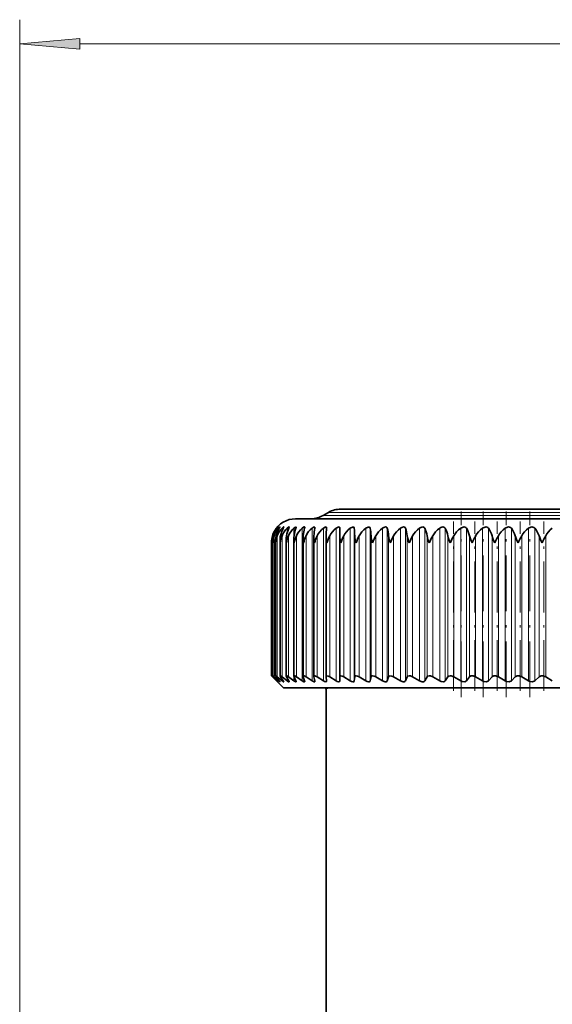
# Model space of a CAD drawing. Extents: x 0 to 420, y 0 to 297.
# Drawn here: x 270 to 293, y 208 to 248 of the extents above; entities that cross this region are included whole.
import ezdxf

# ---------------------------------------------------------------- set-up
doc = ezdxf.new("R2010")
doc.units = 0
doc.linetypes.add('DASHDOT', pattern=[18.5, 12, -3, 0.5, -3])

msp = doc.modelspace()

# ---------------------------------------------------------------- linework, layer by layer
at = {"color": 7, "lineweight": 13}
for p, q in [((270.489502, 180.745697), (270.489502, 248.287064)), ((272.97998, 247.287064), (320.530457, 247.287064)), ((283.044434, 227.755341), (290.181915, 227.755341)), ((283.273163, 227.88739), (290.291565, 227.88739)), ((290.181915, 227.755341), (310.466003, 227.755341)), ((290.291565, 227.88739), (310.237274, 227.88739)), ((281.126221, 227.211884), (281.126221, 227.231857)), ((281.202545, 227.176834), (281.202545, 227.231857)), ((281.346893, 227.12561), (281.346893, 227.231857)), ((281.558594, 227.041138), (281.558594, 227.231857)), ((281.836792, 226.82428), (281.836792, 227.231857)), ((282.180176, 220.913391), (282.180176, 227.231857)), ((282.587311, 220.913391), (282.587311, 227.231857)), ((283.056396, 220.913391), (283.056396, 227.231857)), ((283.585388, 220.913391), (283.585388, 227.231857)), ((284.171997, 220.913391), (284.171997, 227.231857)), ((284.337677, 220.913391), (284.337677, 227.231857)), ((284.813599, 220.913391), (284.813599, 227.231857)), ((284.993469, 220.913391), (284.993469, 227.231857)), ((285.507416, 220.913391), (285.507416, 227.231857)), ((285.700684, 220.913391), (285.700684, 227.231857)), ((286.250427, 220.913391), (286.250427, 227.231857)), ((286.456268, 220.913391), (286.456268, 227.231857)), ((287.039368, 220.913391), (287.039368, 227.231857)), ((287.256866, 220.913391), (287.256866, 227.231857)), ((287.870789, 220.913391), (287.870789, 227.231857)), ((288.098999, 220.913391), (288.098999, 227.231857)), ((288.741058, 220.913391), (288.741058, 227.231857)), ((288.979004, 220.913391), (288.979004, 227.231857)), ((289.646362, 220.913391), (289.646362, 227.231857)), ((289.893005, 220.913391), (289.893005, 227.231857)), ((290.582764, 220.913391), (290.582764, 227.231857)), ((290.837006, 220.913391), (290.837006, 227.231857)), ((291.546173, 220.913391), (291.546173, 227.231857)), ((291.806885, 220.913391), (291.806885, 227.231857)), ((280.955872, 221.075943), (280.955872, 226.919342)), ((281.017242, 221.075943), (281.017242, 226.919342)), ((281.14743, 221.075943), (281.14743, 226.919342)), ((281.345886, 221.075943), (281.345886, 226.919342)), ((281.611725, 221.075943), (281.611725, 226.919342)), ((281.943756, 221.075943), (281.943756, 226.919342)), ((282.340576, 221.075943), (282.340576, 226.919342)), ((282.800415, 221.075943), (282.800415, 226.919342)), ((283.321289, 221.075943), (283.321289, 226.919342)), ((283.900879, 221.075943), (283.900879, 226.919342)), ((284.355194, 221.075943), (284.355194, 226.919342)), ((284.536713, 221.075943), (284.536713, 226.919342)), ((285.029938, 221.075943), (285.029938, 226.919342)), ((285.225952, 221.075943), (285.225952, 226.919342)), ((285.755951, 221.075943), (285.755951, 226.919342)), ((285.965607, 221.075943), (285.965607, 226.919342)), ((286.53006, 221.075943), (286.53006, 226.919342)), ((286.752441, 221.075943), (286.752441, 226.919342)), ((287.348907, 221.075943), (287.348907, 226.919342)), ((287.583038, 221.075943), (287.583038, 226.919342)), ((288.208862, 221.075943), (288.208862, 226.919342)), ((288.453735, 221.075943), (288.453735, 226.919342)), ((289.106171, 221.075943), (289.106171, 226.919342)), ((289.360718, 221.075943), (289.360718, 226.919342)), ((290.036957, 221.075943), (290.036957, 226.919342)), ((290.300018, 221.075943), (290.300018, 226.919342)), ((290.997101, 221.075943), (290.997101, 226.919342)), ((291.267578, 221.075943), (291.267578, 226.919342)), ((291.982452, 221.075943), (291.982452, 226.919342)), ((292.259125, 221.075943), (292.259125, 226.919342)), ((281.346893, 220.913391), (281.346893, 220.984924)), ((281.558594, 220.913391), (281.558594, 221.028992)), ((281.836792, 220.913391), (281.836792, 221.100098)), ((281.126221, 220.913391), (281.126221, 220.928406)), ((281.202545, 220.913391), (281.202545, 220.952911)), ((283.141785, 220.621368), (283.141785, 220.592072))]:
    msp.add_line(p, q, dxfattribs=at)
at = {"color": 7, "lineweight": 35}
for p, q in [((283.773163, 228.021362), (290.531281, 228.021362)), ((290.531281, 228.021362), (309.737274, 228.021362)), ((281.905212, 227.621368), (289.635742, 227.621368)), ((283.273163, 227.88739), (283.044434, 227.755341)), ((289.635742, 227.621368), (311.605225, 227.621368)), ((282.706329, 227.231857), (282.708679, 227.253479)), ((283.191589, 227.231857), (283.19223, 227.243866)), ((283.73468, 226.919342), (283.736176, 227.231857)), ((281.077637, 221.118652), (281.077637, 226.695068)), ((281.264221, 221.115707), (281.264221, 226.727646)), ((281.517456, 221.11171), (281.517456, 226.76001)), ((281.836243, 221.106674), (281.836243, 226.792114)), ((282.219147, 221.100616), (282.219147, 226.823975)), ((282.664551, 221.093582), (282.664551, 226.855377)), ((283.170441, 226.886414), (283.171082, 226.919342)), ((283.170441, 221.085587), (283.170441, 226.886414)), ((283.73468, 221.076675), (283.73468, 226.916977)), ((280.907379, 226.621368), (280.907349, 226.629578)), ((280.907349, 221.121338), (280.907349, 226.629578)), ((280.959351, 226.621368), (280.958496, 226.662369)), ((280.958496, 221.120514), (280.958496, 226.662369)), ((280.907379, 221.121368), (280.955872, 221.075943)), ((280.907379, 221.121368), (280.95108, 221.075943)), ((281.030518, 220.996094), (280.95108, 221.075943)), ((281.126221, 220.913391), (280.955872, 221.075943)), ((280.959351, 221.121368), (280.958496, 221.120514)), ((281.139862, 220.913391), (280.993347, 221.075943)), ((281.202545, 220.913391), (281.017242, 221.075943)), ((281.405212, 220.621368), (281.030518, 220.996094)), ((281.234375, 220.913391), (281.104523, 221.075943)), ((281.346893, 220.913391), (281.14743, 221.075943)), ((281.396759, 220.913391), (281.284149, 221.075943)), ((281.558594, 220.913391), (281.345886, 221.075943)), ((281.626282, 220.913391), (281.531433, 221.075943)), ((281.836792, 220.913391), (281.611725, 221.075943)), ((281.921967, 220.913391), (281.845276, 221.075943)), ((282.180176, 220.913391), (281.943756, 221.075943)), ((282.282501, 220.913391), (282.224304, 221.075943)), ((282.587311, 220.913391), (282.340576, 221.075943)), ((282.706329, 220.913391), (282.666901, 221.075943)), ((283.056396, 220.913391), (282.800415, 221.075943)), ((283.170441, 221.085587), (283.171082, 221.075943)), ((283.191589, 220.913391), (283.171082, 221.075943)), ((283.585388, 220.913391), (283.321289, 221.075943)), ((283.736176, 220.913391), (283.73468, 221.075943)), ((284.171997, 220.913391), (283.900879, 221.075943)), ((284.337677, 220.913391), (284.355194, 221.075943)), ((284.813599, 220.913391), (284.536713, 221.075943)), ((284.993469, 220.913391), (285.029938, 221.075943)), ((285.507416, 220.913391), (285.225952, 221.075943)), ((285.700684, 220.913391), (285.755951, 221.075943)), ((286.250427, 220.913391), (285.965607, 221.075943)), ((286.456268, 220.913391), (286.53006, 221.075943)), ((287.039368, 220.913391), (286.752441, 221.075943)), ((287.256866, 220.913391), (287.348907, 221.075943)), ((287.870789, 220.913391), (287.583038, 221.075943)), ((288.098999, 220.913391), (288.208862, 221.075943)), ((288.741058, 220.913391), (288.453735, 221.075943)), ((288.979004, 220.913391), (289.106171, 221.075943)), ((289.646362, 220.913391), (289.360718, 221.075943)), ((289.893005, 220.913391), (290.036957, 221.075943)), ((290.582764, 220.913391), (290.300018, 221.075943)), ((290.837006, 220.913391), (290.997101, 221.075943)), ((291.546173, 220.913391), (291.267578, 221.075943)), ((291.806885, 220.913391), (291.982452, 221.075943)), ((292.532349, 220.913391), (292.259125, 221.075943)), ((304.11441, 220.621368), (281.405212, 220.621368)), ((283.138794, 220.621368), (283.138794, 220.592072)), ((283.141785, 220.592072), (283.138794, 220.592072)), ((283.141785, 220.592072), (283.191742, 220.592072)), ((283.180206, 220.592072), (283.180206, 191.612244)), ((283.191589, 220.913391), (283.19223, 220.903992))]:
    msp.add_line(p, q, dxfattribs=at)
at = {"color": 7, "linetype": 'DASHDOT', "lineweight": 13, "ltscale": 0.192492}
for p, q in [((288.75473, 220.229645), (288.75473, 227.929321)), ((289.676514, 220.229645), (289.676514, 227.929321)), ((290.629272, 220.229645), (290.629272, 227.929321)), ((291.608795, 220.229645), (291.608795, 227.929306))]:
    msp.add_line(p, q, dxfattribs=at)
at = {"color": 7, "linetype": 'DASHDOT', "lineweight": 13, "ltscale": 0.175314}
msp.add_line((288.440033, 220.49115), (288.440033, 227.503723), dxfattribs=at)
at = {"color": 7, "linetype": 'DASHDOT', "lineweight": 13, "ltscale": 0.175313}
msp.add_line((289.330566, 220.491211), (289.330566, 227.503723), dxfattribs=at)
at = {"color": 7, "linetype": 'DASHDOT', "lineweight": 13, "ltscale": 0.175311}
msp.add_line((290.25354, 220.491272), (290.25354, 227.503723), dxfattribs=at)
at = {"color": 7, "linetype": 'DASHDOT', "lineweight": 13, "ltscale": 0.17531}
msp.add_line((291.204956, 220.491318), (291.204956, 227.503708), dxfattribs=at)
at = {"color": 7, "linetype": 'DASHDOT', "lineweight": 13, "ltscale": 0.175309}
msp.add_line((292.180634, 220.491364), (292.180634, 227.503708), dxfattribs=at)
at = {"color": 7, "lineweight": 13}
msp.add_lwpolyline([(272.97998, 247.504944), (270.489502, 247.287064), (272.97998, 247.069183)], close=True, dxfattribs=at)
at = {"color": 7, "lineweight": 35}
for points in [[(281.174713, 227.28244), (281.174194, 227.282776), (281.173065, 227.282196), (281.160858, 227.271027), (281.126221, 227.231857)], [(281.139862, 227.231857), (281.173157, 227.279022), (281.17453, 227.281708), (281.174713, 227.28244)], [(281.261261, 227.280884), (281.261078, 227.281967), (281.260468, 227.282608), (281.259491, 227.282791), (281.256317, 227.281784), (281.24588, 227.274658), (281.202545, 227.231857)], [(281.234375, 227.231857), (281.256165, 227.268036), (281.260986, 227.278931), (281.261261, 227.280884)], [(281.416687, 227.278015), (281.416321, 227.280426), (281.414795, 227.282257), (281.413879, 227.282623), (281.411438, 227.282715), (281.408325, 227.281937), (281.400238, 227.277985), (281.346893, 227.231857)], [(281.640228, 227.273895), (281.639557, 227.278397), (281.636688, 227.28186), (281.633881, 227.282715), (281.625977, 227.281601), (281.607513, 227.272247), (281.558594, 227.231857)], [(281.931, 227.268433), (281.929352, 227.277008), (281.924164, 227.28186), (281.915558, 227.282593), (281.898621, 227.276978), (281.836792, 227.231857)], [(282.287659, 227.261642), (282.285645, 227.273514), (282.28299, 227.277771), (282.276794, 227.281769), (282.264374, 227.282364), (282.229584, 227.268341), (282.180176, 227.231857)], [(282.708679, 227.253479), (282.705963, 227.269836), (282.702301, 227.275803), (282.693726, 227.281403), (282.678406, 227.28241), (282.637177, 227.267029), (282.587311, 227.231857)], [(283.19223, 227.243866), (283.189301, 227.263901), (283.185333, 227.271637), (283.175873, 227.279602), (283.163727, 227.282654), (283.131561, 227.277084), (283.056396, 227.231857)], [(283.736176, 227.231857), (283.733276, 227.256073), (283.729156, 227.265839), (283.718933, 227.276703), (283.705536, 227.281921), (283.669586, 227.278717), (283.585388, 227.231857)], [(284.337677, 227.231857), (284.328522, 227.263184), (284.304596, 227.28067), (284.267242, 227.280472), (284.171997, 227.231857)], [(284.993469, 227.231857), (284.980804, 227.263184), (284.953278, 227.28067), (284.912811, 227.280502), (284.813599, 227.231857)], [(285.700684, 227.231857), (285.684479, 227.26329), (285.670898, 227.274017), (285.633423, 227.282806), (285.559113, 227.263275), (285.507416, 227.231857)], [(286.456268, 227.231857), (286.436676, 227.263245), (286.412384, 227.277863), (286.380829, 227.282806), (286.303223, 227.263306), (286.250427, 227.231857)], [(287.256866, 227.231857), (287.234009, 227.263214), (287.207275, 227.277832), (287.173615, 227.282806), (287.092987, 227.263336), (287.039368, 227.231857)], [(288.098999, 227.231857), (288.072968, 227.263184), (288.008301, 227.282806), (287.925018, 227.263351), (287.870789, 227.231857)], [(288.979004, 227.231857), (288.949921, 227.263153), (288.881226, 227.282806), (288.767792, 227.249237), (288.741058, 227.231857)], [(289.893005, 227.231857), (289.860992, 227.263138), (289.788544, 227.282806), (289.673004, 227.249207), (289.646362, 227.231857)], [(290.837006, 227.231857), (290.802216, 227.263123), (290.726318, 227.282806), (290.609131, 227.249161), (290.582764, 227.231857)], [(291.806885, 227.231857), (291.76947, 227.263092), (291.69043, 227.282806), (291.572144, 227.2491), (291.546173, 227.231857)], [(280.959351, 221.121368), (280.960663, 221.121063), (280.965057, 221.118713), (281.017242, 221.075943)], [(281.077637, 221.118652), (281.077942, 221.11647), (281.080444, 221.110443), (281.104523, 221.075943)], [(281.080414, 221.121368), (281.082672, 221.121033), (281.089081, 221.118408), (281.14743, 221.075943)], [(281.27002, 221.121368), (281.281158, 221.118408), (281.345886, 221.075943)], [(281.527313, 221.121368), (281.540894, 221.118408), (281.611725, 221.075943)], [(281.851196, 221.121368), (281.869995, 221.117462), (281.943756, 221.075943)], [(282.240265, 221.121368), (282.258484, 221.118393), (282.340576, 221.075943)], [(282.69281, 221.121368), (282.7099, 221.119202), (282.800415, 221.075943)], [(283.206818, 221.121368), (283.258179, 221.108994), (283.321289, 221.075943)], [(283.78009, 221.121368), (283.835327, 221.108978), (283.900879, 221.075943)], [(284.410004, 221.121368), (284.381042, 221.115723), (284.362762, 221.099564), (284.355194, 221.075943)], [(284.410095, 221.121368), (284.468994, 221.108978), (284.536713, 221.075943)], [(285.093994, 221.121368), (285.062134, 221.115723), (285.037018, 221.094269), (285.029938, 221.075943)], [(285.094086, 221.121368), (285.156372, 221.108978), (285.225952, 221.075943)], [(285.828979, 221.121368), (285.780487, 221.108704), (285.755951, 221.075943)], [(285.829071, 221.121368), (285.894501, 221.108978), (285.965607, 221.075943)], [(286.611725, 221.121368), (286.559113, 221.108704), (286.53006, 221.075943)], [(286.611816, 221.121368), (286.665802, 221.113312), (286.752441, 221.075943)], [(287.438812, 221.121368), (287.382324, 221.108704), (287.348907, 221.075943)], [(287.438934, 221.121368), (287.495087, 221.113312), (287.583038, 221.075943)], [(288.306671, 221.121368), (288.246552, 221.108704), (288.208862, 221.075943)], [(289.211456, 221.121368), (289.159058, 221.113144), (289.106171, 221.075943)], [(281.174713, 220.871674), (281.174011, 220.87146), (281.172455, 220.872284), (281.155914, 220.885971), (281.126221, 220.913391)], [(281.261261, 220.873077), (281.261078, 220.872131), (281.260529, 220.871552), (281.259552, 220.871368), (281.256531, 220.872177), (281.24649, 220.878052), (281.202545, 220.913391)], [(281.416687, 220.875549), (281.41626, 220.873306), (281.414459, 220.871704), (281.413361, 220.871445), (281.410522, 220.871613), (281.3974, 220.877121), (281.346893, 220.913391)], [(281.640228, 220.87915), (281.639282, 220.874634), (281.638031, 220.873093), (281.634033, 220.87149), (281.63031, 220.871552), (281.620514, 220.874298), (281.558594, 220.913391)], [(281.931, 220.883789), (281.929169, 220.876099), (281.923553, 220.871979), (281.914246, 220.871735), (281.892944, 220.878937), (281.836792, 220.913391)], [(282.287659, 220.889511), (282.285614, 220.879425), (282.279266, 220.873215), (282.268616, 220.871399), (282.248993, 220.875626), (282.180176, 220.913391)], [(282.708679, 220.89624), (282.706451, 220.883667), (282.699371, 220.875153), (282.687317, 220.87149), (282.670258, 220.873093), (282.587311, 220.913391)], [(283.19223, 220.903992), (283.188538, 220.885925), (283.183655, 220.879257), (283.172363, 220.87294), (283.154297, 220.871613), (283.107147, 220.885712), (283.056396, 220.913391)], [(283.141785, 220.592072), (283.186035, 220.601883), (283.371521, 220.621368)], [(283.191742, 220.592072), (283.235657, 220.601852), (283.420654, 220.621368)], [(283.736176, 220.913391), (283.731567, 220.890076), (283.72522, 220.881378), (283.710388, 220.873215), (283.688782, 220.871643), (283.634094, 220.887543), (283.585388, 220.913391)], [(284.337677, 220.913391), (284.328064, 220.887665), (284.304657, 220.87323), (284.280731, 220.871643), (284.222565, 220.887482), (284.171997, 220.913391)], [(284.993469, 220.913391), (284.980225, 220.887634), (284.953369, 220.87326), (284.927277, 220.871628), (284.865814, 220.887421), (284.813599, 220.913391)], [(285.700684, 220.913391), (285.683868, 220.887604), (285.653687, 220.873291), (285.611206, 220.873215), (285.507416, 220.913391)], [(286.456268, 220.913391), (286.435913, 220.887604), (286.402588, 220.873291), (286.357361, 220.873199), (286.250427, 220.913391)], [(287.256866, 220.913391), (287.233093, 220.887573), (287.196716, 220.873322), (287.148926, 220.873184), (287.039368, 220.913391)], [(288.098999, 220.913391), (288.071899, 220.887573), (288.032684, 220.873322), (287.927063, 220.887329), (287.870789, 220.913391)], [(288.979004, 220.913391), (288.906769, 220.873337), (288.797668, 220.887344), (288.741058, 220.913391)], [(289.893005, 220.913391), (289.815155, 220.873352), (289.703033, 220.88736), (289.646362, 220.913391)], [(290.837006, 220.913391), (290.753876, 220.873352), (290.639191, 220.88739), (290.582764, 220.913391)], [(291.806885, 220.913391), (291.718842, 220.873352), (291.602081, 220.887421), (291.546173, 220.913391)]]:
    msp.add_lwpolyline(points, dxfattribs=at)
for centre, radius, start, end in [((283.773163, 227.021362), 1, 90.000003, 120.000003), ((281.905212, 226.621368), 1, 90.000003, 151.005756), ((282.544434, 228.621368), 1, 269.999997, 299.999998), ((281.892029, 226.629227), 0.984664, 151.034088, 162.864508), ((281.870605, 226.623383), 0.961435, 140.737824, 162.071646), ((281.974915, 226.650299), 1.017671, 145.144757, 164.671954), ((281.903778, 226.604416), 0.940884, 138.178962, 160.443165), ((282.155792, 226.666748), 1.08104, 148.47942, 166.489577), ((282.014465, 226.584991), 0.929404, 135.903348, 158.912342), ((282.4375, 226.681671), 1.177391, 152.137341, 168.356172), ((282.199677, 226.565491), 0.924443, 133.891802, 157.48833), ((281.269592, 227.316589), 0.152384, 326.318852, 345.305509), ((282.838898, 226.694824), 1.326421, 156.112648, 170.255661), ((282.456848, 226.546204), 0.92413, 132.124764, 156.177999), ((281.51297, 227.294342), 0.129139, 331.123548, 350.86783), ((283.397888, 226.705933), 1.567021, 160.387062, 172.173278), ((281.812012, 227.279266), 0.119595, 336.676822, 354.805248), ((282.783508, 226.527512), 0.927042, 130.583272, 154.986213), ((284.202423, 226.714828), 1.988494, 164.928004, 174.097096), ((282.170807, 227.267014), 0.117036, 342.529749, 357.371562), ((283.177338, 226.509705), 0.932068, 129.249637, 153.916114), ((285.512085, 226.721344), 2.851931, 169.687922, 176.019316), ((288.554626, 226.725403), 5.386976, 174.605317, 177.936796), ((278.070404, 226.7258), 6.287729, 1.763872, 4.616342), ((281.964508, 226.722153), 3.071664, 3.680608, 9.552023), ((283.682953, 226.716003), 2.082792, 5.602183, 14.34094), ((284.926361, 226.707458), 1.617462, 7.52615, 18.919627), ((286.010529, 226.696686), 1.356573, 9.445425, 23.238233), ((287.035553, 226.683868), 1.196532, 11.348668, 27.261848), ((288.041473, 226.669189), 1.093558, 13.221452, 30.970062), ((289.046112, 226.652969), 1.025916, 15.0478, 34.355216), ((290.057495, 226.635437), 0.981541, 16.811671, 37.419912), ((291.078552, 226.616943), 0.953155, 18.498165, 40.174356), ((281.888916, 226.629639), 0.98157, 162.834073, 180.004312), ((281.901886, 226.612427), 0.994546, 162.025829, 179.485419), ((281.91626, 226.663467), 0.957756, 164.504382, 180.065783), ((281.984619, 226.576599), 1.026269, 160.49084, 177.499937), ((282.013611, 226.696732), 0.935976, 166.240316, 180.10171), ((282.066528, 226.695251), 0.988886, 180.011156, 184.285201), ((282.143311, 226.538422), 1.066169, 159.067975, 175.537965), ((282.18042, 226.729462), 0.916192, 168.03809, 180.113281), ((282.258514, 226.728241), 0.994281, 180.033845, 186.17006), ((282.37793, 226.497345), 1.114902, 157.760212, 173.61274), ((282.519104, 226.761353), 1.001667, 180.076985, 188.033745), ((282.415802, 226.761703), 0.898328, 169.892992, 180.107762), ((282.688385, 226.452728), 1.173348, 156.569164, 171.736405), ((282.847321, 226.794678), 1.011096, 180.145765, 189.869974), ((282.718628, 226.793503), 0.88237, 171.800254, 180.089908), ((283.074585, 226.403885), 1.242664, 155.495308, 169.919807), ((283.241638, 226.828262), 1.022537, 180.240855, 191.673102), ((283.087433, 226.82489), 0.868268, 173.754425, 180.060743), ((283.536407, 226.349945), 1.324376, 154.538207, 168.172399), ((283.700562, 226.862152), 1.036126, 180.37545, 193.437108), ((283.52063, 226.855896), 0.856078, 175.749838, 180.035526), ((284.073944, 226.289841), 1.420499, 153.696837, 166.502212), ((284.222168, 226.896423), 1.051889, 180.545399, 195.156636), ((284.687592, 226.22226), 1.533729, 152.969682, 164.91586), ((284.802277, 226.930893), 1.067887, 180.619753, 196.845318), ((285.378326, 226.145477), 1.667719, 152.355019, 163.418669), ((285.474335, 226.9729), 1.120648, 182.739994, 198.277868), ((286.148193, 226.057129), 1.82752, 151.851006, 162.014737), ((286.210815, 227.019196), 1.185313, 184.833242, 199.606668), ((287.000793, 225.953918), 2.02029, 151.455852, 160.707111), ((287.010345, 227.070816), 1.263728, 186.885372, 200.829121), ((287.942474, 225.831116), 2.256468, 151.16785, 159.497963), ((287.871887, 227.129074), 1.358336, 188.883476, 201.943822), ((288.984161, 225.681549), 2.551857, 150.985512, 158.388713), ((288.794922, 227.195618), 1.472411, 190.816119, 202.950332), ((290.144775, 225.493927), 2.931469, 150.907497, 157.380208), ((289.779816, 227.272614), 1.610422, 192.673397, 203.849007), ((291.45816, 225.249329), 3.437246, 150.932687, 156.472954), ((290.568176, 227.281799), 1.5063, 193.923841, 200.811718), ((291.296997, 227.550293), 2.283067, 200.611689, 204.008752), ((292.98819, 224.913559), 4.144947, 151.059988, 155.667292), ((291.944489, 227.471008), 1.985909, 196.130047, 205.326774), ((294.865936, 224.418365), 5.205829, 151.288144, 154.96381), ((293.136017, 227.602661), 2.245618, 197.717178, 205.908542), ((297.397064, 223.607193), 6.966958, 151.614777, 154.364393), ((294.417084, 227.767365), 2.578299, 199.204219, 206.387625), ((301.439972, 222.044495), 10.394612, 152.032593, 153.875966), ((281.149292, 221.238327), 0.224662, 211.692428, 226.156515), ((281.080048, 221.118942), 0.002436, 82.120935, 187.01016), ((281.362579, 221.142075), 0.102184, 195.011098, 220.142656), ((281.269287, 221.116302), 0.005073, 82.143885, 186.870687), ((281.603546, 221.125916), 0.087489, 189.364061, 214.711085), ((281.526093, 221.112732), 0.008659, 82.203881, 186.815704), ((281.916016, 221.114044), 0.080229, 185.272314, 208.302045), ((281.849335, 221.108261), 0.013138, 82.124187, 186.908472), ((282.296234, 221.104172), 0.077194, 182.636107, 201.435792), ((282.23761, 221.102905), 0.018474, 81.982242, 187.059023), ((282.741272, 221.094986), 0.076754, 181.047555, 194.364689), ((282.68924, 221.096649), 0.0247, 81.957086, 187.094799), ((283.202301, 221.089523), 0.031808, 82.020108, 187.037863), ((283.774567, 221.081421), 0.039885, 82.255374, 187.80727), ((288.29007, 220.813538), 0.308785, 58.048767, 86.891665), ((289.197205, 220.8125), 0.309647, 58.173227, 87.33573), ((290.141327, 220.976654), 0.144445, 86.877172, 136.427851), ((290.137207, 220.813568), 0.308429, 58.179811, 87.744141), ((291.108765, 220.959335), 0.161774, 87.482791, 133.757097), ((291.106049, 220.816742), 0.305112, 58.067543, 88.125778), ((292.101013, 220.941895), 0.179248, 88.025579, 131.49487), ((292.099426, 220.822021), 0.299718, 57.833623, 88.488318), ((280.919189, 220.688965), 0.314419, 35.565437, 45.480013), ((281.129547, 220.811188), 0.145955, 25.167311, 44.275363), ((281.318542, 220.8461), 0.102796, 16.707268, 40.709813), ((281.55661, 220.863861), 0.085235, 10.350736, 35.412021), ((281.854401, 220.875977), 0.077094, 5.831281, 28.986807), ((282.214081, 220.885788), 0.073723, 2.896766, 21.976265), ((282.635529, 220.894791), 0.073186, 1.143152, 14.722884)]:
    msp.add_arc(centre, radius, start, end, dxfattribs=at)
for centre, major_axis, ratio, start_param, end_param in [((284.343811, 226.565948), (1.613434, -0.088425), 0.639716, 2.528887057, 2.878925545), ((284.913666, 226.565948), (1.664825, -0.084869), 0.620141, 2.525444891, 2.875483378), ((285.535309, 226.565948), (1.708923, -0.082275), 0.604269, 2.522922693, 2.872961181), ((286.206024, 226.565948), (1.745483, -0.080368), 0.591696, 2.521075446, 2.871113935), ((286.922852, 226.565948), (1.774384, -0.078995), 0.582116, 2.51974934, 2.869787828), ((287.682678, 226.565948), (1.795532, -0.078064), 0.575305, 2.518846559, 2.868885047), ((288.482178, 226.565948), (1.808777, -0.077499), 0.57111, 2.518306277, 2.868344765), ((289.317871, 226.565948), (1.814117, -0.077286), 0.569439, 2.518094268, 2.868132755), ((290.186066, 226.565948), (1.811523, -0.077393), 0.570255, 2.518197525, 2.868236013), ((291.082977, 226.565948), (1.800964, -0.07782), 0.573575, 2.518622357, 2.868660844), ((292.0047, 226.565948), (1.782532, -0.078629), 0.579474, 2.51939529, 2.869433778), ((292.947205, 226.565948), (1.756287, -0.079834), 0.588081, 2.520567147, 2.870605635), ((293.906342, 226.565948), (1.722321, -0.081543), 0.599597, 2.522221436, 2.872259923)]:
    msp.add_ellipse(centre, major_axis=major_axis, ratio=ratio, start_param=start_param, end_param=end_param, dxfattribs=at)
at = {"color": 7, "lineweight": 13}
msp.add_solid([(272.97998, 247.504944), (270.489502, 247.287064), (272.97998, 247.504944), (272.97998, 247.069183)], dxfattribs=at)

doc.saveas('drawing.dxf')
